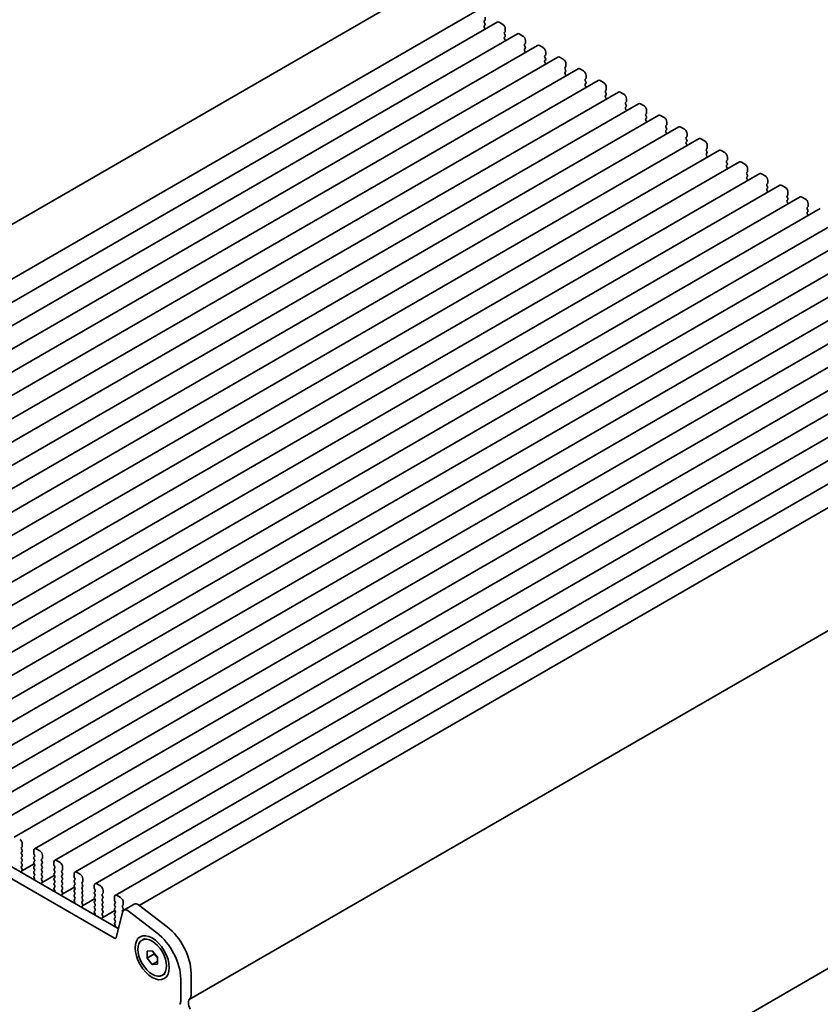
# Model space of a CAD drawing. Units: millimetres. Extents: x 0 to 4928, y 0 to 843.
# Drawn here: x 184 to 293, y 310 to 444 of the extents above; entities that cross this region are included whole.
import ezdxf

# ---------------------------------------------------------------- set-up
doc = ezdxf.new("R2010")
doc.units = ezdxf.units.MM
doc.header["$LTSCALE"] = 2
doc.layers.get('Defpoints').update_dxf_attribs({"lineweight": 25})
doc.layers.add('Dimension (ISO)', color=7, linetype='Continuous', lineweight=18)
doc.layers.add('Visible (ISO)', color=7, linetype='Continuous', lineweight=35)
doc.styles.add('Note Text (TK)', font='MS PGothic.ttf')
doc.dimstyles.new('Default - Method 1b (TK)', dxfattribs={"dimscale": 2, "dimtxt": 2.5, "dimasz": 2.5, "dimexe": 1, "dimexo": 1.5, "dimgap": 1, "dimtad": 1, "dimrnd": 1e-08, "dimdsep": 46, "dimtxsty": 'Note Text (TK)', "dimcen": 0.09, "dimdle": 5, "dimclrd": 100, "dimclre": 100, "dimclrt": 7, "dimadec": 1, "dimazin": 1, "dimtfac": 1, "dimtmove": 0, "dimatfit": 3, "dimfxl": 0, "dimtolj": 1, "dimlwd": -1, "dimlwe": -1, "dimarcsym": 0})

# ---------------------------------------------------------------- blocks, each defined once
blk = doc.blocks.new('*D4')
at = {"layer": 'Defpoints', "color": 0, "transparency": 16777216}
for p in [(106.19, 322.21), (205.89, 264.65), (205.89, 222.19)]:
    blk.add_point(p, dxfattribs=at)
at = {"layer": 'Dimension (ISO)', "color": 100, "transparency": 16777216}
for p, q in [((106.19, 318.75), (106.19, 277.44)), ((110.52, 277.25), (201.56, 224.69)), ((205.89, 261.18), (205.89, 219.88))]:
    blk.add_line(p, q, dxfattribs=at)
for points in [[(110.93, 277.98), (110.1, 276.53), (106.19, 279.75)], [(201.98, 225.41), (201.14, 223.97), (205.89, 222.19)]]:
    blk.add_solid(points, dxfattribs=at)
at = {"layer": 'Dimension (ISO)', "color": 7, "transparency": 16777216, "insert": (155.31, 256.06), "char_height": 5, "attachment_point": 4, "rotation": 330, "style": 'Note Text (TK)'}
blk.add_mtext('\\A1;{\\Q-30.000;\\W0.816;\\H0.816x;141}', dxfattribs=at)
blk = doc.blocks.new('*D5')
at = {"layer": 'Defpoints', "color": 0, "transparency": 16777216}
for p in [(336.98, 338.47), (373.75, 317.24), (202, 262.4)]:
    blk.add_point(p, dxfattribs=at)
at = {"layer": 'Dimension (ISO)', "color": 100, "transparency": 16777216}
for p, q in [((339.97, 336.75), (375.74, 316.09)), ((245.83, 242.12), (369.44, 314.71)), ((204.99, 260.68), (243.51, 238.44))]:
    blk.add_line(p, q, dxfattribs=at)
for points in [[(369.02, 315.43), (369.86, 313.99), (373.75, 317.24)], [(245.41, 242.84), (246.25, 241.4), (241.52, 239.59)]]:
    blk.add_solid(points, dxfattribs=at)
at = {"layer": 'Dimension (ISO)', "color": 7, "transparency": 16777216, "insert": (302.57, 280.13), "char_height": 5, "attachment_point": 4, "rotation": 30.4256, "style": 'Note Text (TK)'}
blk.add_mtext('\\A1;{\\Q-29.574;\\W0.820;\\H0.816x;187}', dxfattribs=at)

msp = doc.modelspace()

# ---------------------------------------------------------------- linework, layer by layer
at = {"layer": 'Visible (ISO)'}
for p, q in [((238.3911, 448.1432), (110.1362, 374.0952)), ((246.3686, 445.2827), (116.9681, 370.5733)), ((247.4389, 443.9353), (247.354, 443.8536)), ((247.4672, 444.3598), (247.4672, 444.0169)), ((249.1263, 443.6906), (119.7258, 368.9811)), ((247.354, 443.6576), (247.4389, 443.478)), ((247.4389, 443.2821), (247.354, 443.2004)), ((247.354, 443.0045), (247.4389, 442.8248)), ((249.3763, 443.6658), (249.8713, 443.38)), ((250.2249, 442.7677), (250.2249, 442.4247)), ((251.8841, 442.0984), (122.4835, 367.389)), ((250.1966, 442.3431), (250.1117, 442.2614)), ((250.1117, 442.0655), (250.1966, 441.8859)), ((250.1966, 441.6899), (250.1117, 441.6082)), ((250.1117, 441.4123), (250.1966, 441.2327)), ((252.1341, 442.0736), (252.629, 441.7879)), ((252.9826, 441.1755), (252.9826, 440.8326)), ((254.6418, 440.5062), (125.2412, 365.7968)), ((252.9543, 440.7509), (252.8695, 440.6693)), ((252.8695, 440.4733), (252.9543, 440.2937)), ((252.9543, 440.0977), (252.8695, 440.0161)), ((252.8695, 439.8201), (252.9543, 439.6405)), ((254.8918, 440.4815), (255.3868, 440.1957)), ((257.3995, 438.9141), (127.999, 364.2046)), ((255.712, 439.1588), (255.6272, 439.0771)), ((255.6272, 438.8811), (255.712, 438.7015)), ((255.712, 438.5056), (255.6272, 438.4239)), ((255.7403, 439.5833), (255.7403, 439.2404)), ((257.6495, 438.8893), (258.1445, 438.6035)), ((260.1572, 437.3219), (130.7567, 362.6125)), ((255.6272, 438.2279), (255.712, 438.0483)), ((258.4697, 437.5666), (258.3849, 437.4849)), ((258.3849, 437.289), (258.4697, 437.1093)), ((258.498, 437.9912), (258.498, 437.6482)), ((260.4072, 437.2971), (260.9022, 437.0114)), ((258.4697, 436.9134), (258.3849, 436.8317)), ((258.3849, 436.6358), (258.4697, 436.4561)), ((261.2275, 435.9744), (261.1426, 435.8928)), ((261.2557, 436.399), (261.2557, 436.0561)), ((262.9149, 435.7297), (133.5144, 361.0203)), ((261.1426, 435.6968), (261.2275, 435.5172)), ((261.2275, 435.3212), (261.1426, 435.2396)), ((261.1426, 435.0436), (261.2275, 434.864)), ((263.1649, 435.705), (263.6599, 435.4192)), ((264.0135, 434.8068), (264.0135, 434.4639)), ((265.6726, 434.1376), (136.2721, 359.4281)), ((263.9852, 434.3822), (263.9003, 434.3006)), ((263.9003, 434.1046), (263.9852, 433.925)), ((263.9852, 433.7291), (263.9003, 433.6474)), ((263.9003, 433.4514), (263.9852, 433.2718)), ((265.9226, 434.1128), (266.4176, 433.827)), ((266.7712, 433.2147), (266.7712, 432.8717)), ((268.4304, 432.5454), (139.0298, 357.836)), ((266.7429, 432.7901), (266.658, 432.7084)), ((266.658, 432.5125), (266.7429, 432.3328)), ((266.7429, 432.1369), (266.658, 432.0552)), ((266.658, 431.8593), (266.7429, 431.6796)), ((268.6804, 432.5206), (269.1753, 432.2349)), ((271.1881, 430.9532), (141.7875, 356.2438)), ((269.5006, 431.1979), (269.4158, 431.1163)), ((269.4158, 430.9203), (269.5006, 430.7407)), ((269.5006, 430.5447), (269.4158, 430.4631)), ((269.5289, 431.6225), (269.5289, 431.2796)), ((271.4381, 430.9285), (271.9331, 430.6427)), ((273.9458, 429.3611), (144.5453, 354.6516)), ((269.4158, 430.2671), (269.5006, 430.0875)), ((272.2583, 429.6057), (272.1735, 429.5241)), ((272.1735, 429.3281), (272.2583, 429.1485)), ((272.2866, 430.0303), (272.2866, 429.6874)), ((274.1958, 429.3363), (274.6908, 429.0505)), ((276.7035, 427.7689), (147.303, 353.0595)), ((272.2583, 428.9525), (272.1735, 428.8709)), ((272.1735, 428.6749), (272.2583, 428.4953)), ((275.016, 428.0136), (274.9312, 427.9319)), ((274.9312, 427.736), (275.016, 427.5563)), ((275.0443, 428.4382), (275.0443, 428.0952)), ((276.9535, 427.7441), (277.4485, 427.4584)), ((275.016, 427.3604), (274.9312, 427.2787)), ((274.9312, 427.0828), (275.016, 426.9031)), ((277.7738, 426.4214), (277.6889, 426.3398)), ((277.802, 426.846), (277.802, 426.5031)), ((279.4612, 426.1767), (150.0607, 351.4673)), ((277.6889, 426.1438), (277.7738, 425.9642)), ((277.7738, 425.7682), (277.6889, 425.6866)), ((277.6889, 425.4906), (277.7738, 425.311)), ((279.7112, 426.152), (280.2062, 425.8662)), ((280.5598, 425.2538), (280.5598, 424.9109)), ((282.2189, 424.5846), (152.8184, 349.8751)), ((280.5315, 424.8292), (280.4466, 424.7476)), ((280.4466, 424.5516), (280.5315, 424.372)), ((280.5315, 424.176), (280.4466, 424.0944)), ((280.4466, 423.8984), (280.5315, 423.7188)), ((282.4689, 424.5598), (282.9639, 424.274)), ((284.9767, 422.9924), (155.5761, 348.283)), ((283.2892, 423.2371), (283.2043, 423.1554)), ((283.2043, 422.9595), (283.2892, 422.7798)), ((283.2892, 422.5839), (283.2043, 422.5022)), ((283.3175, 423.6616), (283.3175, 423.3187)), ((285.2267, 422.9676), (285.7216, 422.6819)), ((287.7344, 421.4002), (158.3338, 346.6908)), ((283.2043, 422.3063), (283.2892, 422.1266)), ((286.0469, 421.6449), (285.9621, 421.5633)), ((285.9621, 421.3673), (286.0469, 421.1877)), ((286.0469, 420.9917), (285.9621, 420.9101)), ((286.0752, 422.0695), (286.0752, 421.7266)), ((287.9844, 421.3755), (288.4794, 421.0897)), ((290.4921, 419.8081), (161.0916, 345.0986)), ((285.9621, 420.7141), (286.0469, 420.5345)), ((288.8046, 420.0527), (288.7198, 419.9711)), ((288.7198, 419.7751), (288.8046, 419.5955)), ((288.8329, 420.4773), (288.8329, 420.1344)), ((290.7421, 419.7833), (291.2371, 419.4975)), ((288.8046, 419.3995), (288.7198, 419.3179)), ((288.7198, 419.1219), (288.8046, 418.9423)), ((291.5623, 418.4606), (291.4775, 418.3789)), ((291.5906, 418.8851), (291.5906, 418.5422)), ((293.2498, 418.2159), (163.8493, 343.5064)), ((291.4775, 418.183), (291.5623, 418.0033)), ((291.5623, 417.8074), (291.4775, 417.7257)), ((291.4775, 417.5298), (291.5623, 417.3501)), ((296.0075, 416.6237), (166.607, 341.9143)), ((298.7652, 415.0315), (169.3647, 340.3221)), ((301.523, 413.4394), (172.1224, 338.7299)), ((304.2807, 411.8472), (174.8801, 337.1378)), ((307.0384, 410.255), (177.6379, 335.5456)), ((309.7961, 408.6629), (180.3956, 333.9534)), ((312.5538, 407.0707), (183.1533, 332.3613)), ((315.3115, 405.4785), (185.911, 330.7691)), ((318.0693, 403.8864), (188.6687, 329.1769)), ((320.827, 402.2942), (191.4264, 327.5848)), ((323.5847, 400.702), (194.1842, 325.9926)), ((326.3424, 399.1099), (196.9419, 324.4004)), ((329.1692, 397.4822), (200.2, 323.0217)), ((335.9969, 384.6331), (207.0535, 310.1876)), ((335.9969, 384.6331), (207.0535, 310.1876)), ((116.6435, 366.4712), (197.3656, 319.8663)), ((196.8473, 318.5326), (115.2293, 365.6547)), ((335.3149, 338.0901), (207.0601, 264.0421)), ((184.1387, 330.9321), (184.2235, 331.0138)), ((184.2518, 331.0954), (184.2518, 331.4384)), ((184.2235, 330.5565), (184.1387, 330.7362)), ((184.1387, 330.2789), (184.2235, 330.3606)), ((184.2235, 329.9033), (184.1387, 330.083)), ((184.1387, 329.6257), (184.2235, 329.7074)), ((185.8074, 330.5402), (185.8074, 330.1973)), ((185.8357, 330.083), (185.9206, 329.9033)), ((185.9206, 329.7074), (185.8357, 329.6257)), ((186.656, 330.4586), (186.161, 330.7443)), ((187.0095, 329.5033), (187.0095, 329.8462)), ((184.2235, 329.2501), (184.1387, 329.4298)), ((184.1387, 328.9725), (184.2235, 329.0542)), ((184.2235, 328.597), (184.1387, 328.7766)), ((184.1387, 328.3193), (184.2235, 328.401)), ((185.8628, 328.7192), (184.2002, 327.7594)), ((185.8357, 329.4298), (185.9206, 329.2501)), ((185.9206, 329.0542), (185.8357, 328.9725)), ((185.8357, 328.7766), (185.9206, 328.597)), ((185.9206, 328.401), (185.8357, 328.3193)), ((186.8964, 329.34), (186.9812, 329.4216)), ((186.9812, 328.9644), (186.8964, 329.144)), ((186.8964, 328.6868), (186.9812, 328.7684)), ((186.9812, 328.3112), (186.8964, 328.4908)), ((188.5652, 328.948), (188.5652, 328.6051)), ((188.5934, 328.4908), (188.6783, 328.3112)), ((189.4137, 328.8664), (188.9187, 329.1522)), ((189.7672, 327.9111), (189.7672, 328.254)), ((184.2134, 327.9652), (184.1387, 328.1234)), ((184.1684, 327.7411), (184.2, 327.7592)), ((185.8357, 328.1234), (185.9206, 327.9438)), ((185.9206, 327.7478), (185.8357, 327.6661)), ((185.8357, 327.4702), (185.9206, 327.2906)), ((185.9206, 327.0946), (185.8459, 327.0227)), ((186.8964, 328.0336), (186.9812, 328.1152)), ((186.9812, 327.658), (186.8964, 327.8376)), ((186.8964, 327.3804), (186.9812, 327.462)), ((186.9812, 327.0048), (186.8964, 327.1844)), ((188.6205, 327.1271), (186.958, 326.1672)), ((188.6783, 328.1152), (188.5934, 328.0336)), ((188.5934, 327.8376), (188.6783, 327.658)), ((188.6783, 327.462), (188.5934, 327.3804)), ((188.5934, 327.1844), (188.6783, 327.0048)), ((189.6541, 327.7478), (189.739, 327.8294)), ((189.739, 327.3722), (189.6541, 327.5518)), ((189.6541, 327.0946), (189.739, 327.1762)), ((189.739, 326.719), (189.6541, 326.8986)), ((191.3229, 327.3559), (191.3229, 327.0129)), ((191.3512, 326.8986), (191.436, 326.719)), ((192.1714, 327.2742), (191.6764, 327.56)), ((185.9311, 326.6308), (185.7901, 326.5494)), ((185.8593, 326.8012), (185.8909, 326.7466)), ((186.8964, 326.7272), (186.9812, 326.8088)), ((186.9711, 326.3731), (186.8964, 326.5312)), ((186.9261, 326.149), (186.9577, 326.167)), ((188.6783, 326.8088), (188.5934, 326.7272)), ((188.5934, 326.5312), (188.6783, 326.3516)), ((188.6783, 326.1556), (188.5934, 326.074)), ((188.5934, 325.878), (188.6783, 325.6984)), ((188.6783, 325.5024), (188.6036, 325.4305)), ((189.6541, 326.4414), (189.739, 326.523)), ((189.739, 326.0658), (189.6541, 326.2454)), ((189.6541, 325.7882), (189.739, 325.8699)), ((189.739, 325.4126), (189.6541, 325.5922)), ((191.3782, 325.5349), (189.7157, 324.575)), ((191.436, 326.523), (191.3512, 326.4414)), ((191.3512, 326.2454), (191.436, 326.0658)), ((191.436, 325.8699), (191.3512, 325.7882)), ((191.3512, 325.5922), (191.436, 325.4126)), ((192.4118, 326.1556), (192.4967, 326.2373)), ((192.4967, 325.78), (192.4118, 325.9597)), ((192.4118, 325.5024), (192.4967, 325.5841)), ((192.525, 326.3189), (192.525, 326.6619)), ((194.0806, 325.7637), (194.0806, 325.4208)), ((194.9291, 325.6821), (194.4342, 325.9678)), ((188.6888, 325.0387), (188.5478, 324.9572)), ((188.617, 325.2091), (188.6486, 325.1545)), ((189.6541, 325.135), (189.739, 325.2167)), ((189.7288, 324.7809), (189.6541, 324.939)), ((189.6838, 324.5568), (189.7154, 324.5749)), ((191.436, 325.2167), (191.3512, 325.135)), ((191.3512, 324.939), (191.436, 324.7594)), ((191.436, 324.5635), (191.3512, 324.4818)), ((191.3512, 324.2858), (191.436, 324.1062)), ((192.4967, 325.1268), (192.4118, 325.3065)), ((192.4118, 324.8492), (192.4967, 324.9309)), ((192.4967, 324.4736), (192.4118, 324.6533)), ((192.4118, 324.196), (192.4967, 324.2777)), ((194.1089, 325.3065), (194.1937, 325.1268)), ((194.1937, 324.9309), (194.1089, 324.8492)), ((194.1089, 324.6533), (194.1937, 324.4736)), ((194.1937, 324.2777), (194.1089, 324.196)), ((195.1695, 324.5635), (195.2544, 324.6451)), ((195.2544, 324.1879), (195.1695, 324.3675)), ((195.2827, 324.7268), (195.2827, 325.0697)), ((196.8383, 324.1715), (196.8383, 323.8286)), ((197.6868, 324.0899), (197.1919, 324.3757)), ((191.4466, 323.4465), (191.3055, 323.3651)), ((191.436, 323.9103), (191.3613, 323.8384)), ((191.3747, 323.6169), (191.4063, 323.5623)), ((192.4967, 323.8204), (192.4118, 324.0001)), ((192.4118, 323.5428), (192.4967, 323.6245)), ((192.4865, 323.1887), (192.4118, 323.3469)), ((192.4415, 322.9646), (192.4731, 322.9827)), ((194.136, 323.9427), (192.4734, 322.9829)), ((194.1089, 324.0001), (194.1937, 323.8204)), ((194.1937, 323.6245), (194.1089, 323.5428)), ((194.1089, 323.3469), (194.1937, 323.1672)), ((194.1937, 322.9713), (194.1089, 322.8896)), ((195.1695, 323.9103), (195.2544, 323.9919)), ((195.2544, 323.5347), (195.1695, 323.7143)), ((195.1695, 323.2571), (195.2544, 323.3387)), ((195.2544, 322.8815), (195.1695, 323.0611)), ((196.8666, 323.7143), (196.9515, 323.5347)), ((196.9515, 323.3387), (196.8666, 323.2571)), ((196.8666, 323.0611), (196.9515, 322.8815)), ((197.9273, 322.9713), (198.0121, 323.0529)), ((198.0404, 323.1346), (198.0404, 323.4775)), ((198.1045, 322.3892), (199.5187, 323.2057)), ((200.1171, 323.0848), (204.0228, 320.1155)), ((194.2043, 321.8543), (194.0632, 321.7729)), ((194.1089, 322.6937), (194.1937, 322.5141)), ((194.1937, 322.3181), (194.119, 322.2462)), ((194.1324, 322.0247), (194.164, 321.9701)), ((195.1695, 322.6039), (195.2544, 322.6855)), ((195.2544, 322.2283), (195.1695, 322.4079)), ((195.1695, 321.9507), (195.2544, 322.0323)), ((195.2443, 321.5966), (195.1695, 321.7547)), ((196.8937, 322.3506), (195.2311, 321.3907)), ((196.9515, 322.6855), (196.8666, 322.6039)), ((196.8666, 322.4079), (196.9515, 322.2283)), ((196.9515, 322.0323), (196.8666, 321.9507)), ((196.8666, 321.7547), (196.9515, 321.5751)), ((197.9221, 322.1223), (197.0531, 318.5994)), ((198.0121, 322.5957), (197.9273, 322.7753)), ((197.9273, 322.3181), (198.0121, 322.3997)), ((202.6086, 319.299), (198.7029, 322.2683)), ((195.1992, 321.3725), (195.2309, 321.3905)), ((196.962, 320.2622), (196.8209, 320.1807)), ((196.9515, 321.3791), (196.8666, 321.2975)), ((196.8666, 321.1015), (196.9515, 320.9219)), ((196.9515, 320.7259), (196.8767, 320.654)), ((196.8901, 320.4326), (196.9218, 320.378)), ((200.6152, 318.283), (200.99, 318.4994)), ((201.2931, 316.7638), (202.0002, 316.8269)), ((201.2931, 315.8209), (201.2931, 316.7638)), ((202.2123, 316.3517), (201.2931, 315.8209)), ((202.0002, 316.8269), (202.7073, 315.9473)), ((202.0002, 314.9413), (201.2931, 315.8209)), ((202.7073, 315.3495), (202.0002, 314.9413)), ((202.7073, 315.0044), (202.0002, 314.9413)), ((202.7073, 315.9473), (202.7073, 315.0044)), ((203.3852, 313.4852), (203.76, 313.7016)), ((207.3035, 313.7859), (207.3035, 310.7402)), ((205.8893, 309.9237), (205.8893, 312.9695))]:
    msp.add_line(p, q, dxfattribs=at)
for centre, major_axis, start_param, end_param in [((247.3257, 444.0986), (0.1, -0.1732), 0.14189705, 0.78539816), ((247.4672, 443.6903), (-0.1, 0.1732), 0.14189705, 1.42889927), ((247.4672, 443.0371), (-0.1, 0.1732), 0.14189705, 1.42889927), ((247.3257, 443.4454), (0.1, -0.1732), 0.14189705, 1.42889927), ((247.3257, 442.7922), (0.1, -0.1732), 0.91313223, 1.42889927), ((249.3763, 443.2576), (-0.25, 0.433), 5.49778714, 6.28318531), ((249.8713, 442.9718), (0.25, -0.433), 0.78539816, 2.35619449), ((250.2249, 442.0981), (-0.1, 0.1732), 0.14189705, 1.42889927), ((250.2249, 441.4449), (-0.1, 0.1732), 0.14189705, 1.42889927), ((250.0835, 442.5064), (0.1, -0.1732), 0.14189705, 0.78539816), ((250.0835, 441.8532), (0.1, -0.1732), 0.14189705, 1.42889927), ((250.0835, 441.2), (0.1, -0.1732), 0.91313223, 1.42889927), ((252.1341, 441.6654), (-0.25, 0.433), 5.49778714, 6.28318531), ((252.629, 441.3796), (0.25, -0.433), 0.78539816, 2.35619449), ((252.9826, 440.506), (-0.1, 0.1732), 0.14189705, 1.42889927), ((252.9826, 439.8528), (-0.1, 0.1732), 0.14189705, 1.42889927), ((252.8412, 440.9142), (0.1, -0.1732), 0.14189705, 0.78539816), ((252.8412, 440.261), (0.1, -0.1732), 0.14189705, 1.42889927), ((254.8918, 440.0732), (-0.25, 0.433), 5.49778714, 6.28318531), ((255.3868, 439.7875), (0.25, -0.433), 0.78539816, 2.35619449), ((252.8412, 439.6078), (0.1, -0.1732), 0.91313223, 1.42889927), ((255.7403, 438.9138), (-0.1, 0.1732), 0.14189705, 1.42889927), ((255.5989, 439.3221), (0.1, -0.1732), 0.14189705, 0.78539816), ((255.5989, 438.6689), (0.1, -0.1732), 0.14189705, 1.42889927), ((257.6495, 438.4811), (-0.25, 0.433), 5.49778714, 6.28318531), ((258.1445, 438.1953), (0.25, -0.433), 0.78539816, 2.35619449), ((255.7403, 438.2606), (-0.1, 0.1732), 0.14189705, 1.42889927), ((255.5989, 438.0157), (0.1, -0.1732), 0.91313223, 1.42889927), ((258.498, 437.3216), (-0.1, 0.1732), 0.14189705, 1.42889927), ((258.3566, 437.7299), (0.1, -0.1732), 0.14189705, 0.78539816), ((260.4072, 436.8889), (-0.25, 0.433), 5.49778714, 6.28318531), ((258.498, 436.6684), (-0.1, 0.1732), 0.14189705, 1.42889927), ((258.3566, 437.0767), (0.1, -0.1732), 0.14189705, 1.42889927), ((258.3566, 436.4235), (0.1, -0.1732), 0.91313223, 1.42889927), ((260.9022, 436.6031), (0.25, -0.433), 0.78539816, 2.35619449), ((261.2557, 435.7295), (-0.1, 0.1732), 0.14189705, 1.42889927), ((261.1143, 436.1377), (0.1, -0.1732), 0.14189705, 0.78539816), ((261.2557, 435.0763), (-0.1, 0.1732), 0.14189705, 1.42889927), ((261.1143, 435.4845), (0.1, -0.1732), 0.14189705, 1.42889927), ((261.1143, 434.8313), (0.1, -0.1732), 0.91313223, 1.42889927), ((263.1649, 435.2967), (-0.25, 0.433), 5.49778714, 6.28318531), ((263.6599, 435.011), (0.25, -0.433), 0.78539816, 2.35619449), ((263.872, 434.5455), (0.1, -0.1732), 0.14189705, 0.78539816), ((264.0135, 434.1373), (-0.1, 0.1732), 0.14189705, 1.42889927), ((264.0135, 433.4841), (-0.1, 0.1732), 0.14189705, 1.42889927), ((263.872, 433.8923), (0.1, -0.1732), 0.14189705, 1.42889927), ((263.872, 433.2392), (0.1, -0.1732), 0.91313223, 1.42889927), ((265.9226, 433.7046), (-0.25, 0.433), 5.49778714, 6.28318531), ((266.4176, 433.4188), (0.25, -0.433), 0.78539816, 2.35619449), ((266.7712, 432.5451), (-0.1, 0.1732), 0.14189705, 1.42889927), ((266.7712, 431.8919), (-0.1, 0.1732), 0.14189705, 1.42889927), ((266.6298, 432.9534), (0.1, -0.1732), 0.14189705, 0.78539816), ((266.6298, 432.3002), (0.1, -0.1732), 0.14189705, 1.42889927), ((268.6804, 432.1124), (-0.25, 0.433), 5.49778714, 6.28318531), ((269.1753, 431.8266), (0.25, -0.433), 0.78539816, 2.35619449), ((266.6298, 431.647), (0.1, -0.1732), 0.91313223, 1.42889927), ((269.5289, 430.953), (-0.1, 0.1732), 0.14189705, 1.42889927), ((269.5289, 430.2998), (-0.1, 0.1732), 0.14189705, 1.42889927), ((269.3875, 431.3612), (0.1, -0.1732), 0.14189705, 0.78539816), ((269.3875, 430.708), (0.1, -0.1732), 0.14189705, 1.42889927), ((271.4381, 430.5202), (-0.25, 0.433), 5.49778714, 6.28318531), ((271.9331, 430.2344), (0.25, -0.433), 0.78539816, 2.35619449), ((269.3875, 430.0548), (0.1, -0.1732), 0.91313223, 1.42889927), ((272.2866, 429.3608), (-0.1, 0.1732), 0.14189705, 1.42889927), ((272.1452, 429.769), (0.1, -0.1732), 0.14189705, 0.78539816), ((272.1452, 429.1158), (0.1, -0.1732), 0.14189705, 1.42889927), ((274.1958, 428.9281), (-0.25, 0.433), 5.49778714, 6.28318531), ((272.2866, 428.7076), (-0.1, 0.1732), 0.14189705, 1.42889927), ((272.1452, 428.4626), (0.1, -0.1732), 0.91313223, 1.42889927), ((274.6908, 428.6423), (0.25, -0.433), 0.78539816, 2.35619449), ((275.0443, 427.7686), (-0.1, 0.1732), 0.14189705, 1.42889927), ((274.9029, 428.1769), (0.1, -0.1732), 0.14189705, 0.78539816), ((276.9535, 427.3359), (-0.25, 0.433), 5.49778714, 6.28318531), ((275.0443, 427.1154), (-0.1, 0.1732), 0.14189705, 1.42889927), ((274.9029, 427.5237), (0.1, -0.1732), 0.14189705, 1.42889927), ((274.9029, 426.8705), (0.1, -0.1732), 0.91313223, 1.42889927), ((277.4485, 427.0501), (0.25, -0.433), 0.78539816, 2.35619449), ((277.6606, 426.5847), (0.1, -0.1732), 0.14189705, 0.78539816), ((277.802, 426.1765), (-0.1, 0.1732), 0.14189705, 1.42889927), ((277.802, 425.5233), (-0.1, 0.1732), 0.14189705, 1.42889927), ((277.6606, 425.9315), (0.1, -0.1732), 0.14189705, 1.42889927), ((277.6606, 425.2783), (0.1, -0.1732), 0.91313223, 1.42889927), ((279.7112, 425.7437), (-0.25, 0.433), 5.49778714, 6.28318531), ((280.2062, 425.4579), (0.25, -0.433), 0.78539816, 2.35619449), ((280.5598, 424.5843), (-0.1, 0.1732), 0.14189705, 1.42889927), ((280.5598, 423.9311), (-0.1, 0.1732), 0.14189705, 1.42889927), ((280.4183, 424.9925), (0.1, -0.1732), 0.14189705, 0.78539816), ((280.4183, 424.3393), (0.1, -0.1732), 0.14189705, 1.42889927), ((280.4183, 423.6861), (0.1, -0.1732), 0.91313223, 1.42889927), ((282.4689, 424.1515), (-0.25, 0.433), 5.49778714, 6.28318531), ((282.9639, 423.8658), (0.25, -0.433), 0.78539816, 2.35619449), ((283.3175, 422.9921), (-0.1, 0.1732), 0.14189705, 1.42889927), ((283.3175, 422.3389), (-0.1, 0.1732), 0.14189705, 1.42889927), ((283.1761, 423.4004), (0.1, -0.1732), 0.14189705, 0.78539816), ((283.1761, 422.7472), (0.1, -0.1732), 0.14189705, 1.42889927), ((285.2267, 422.5594), (-0.25, 0.433), 5.49778714, 6.28318531), ((285.7216, 422.2736), (0.25, -0.433), 0.78539816, 2.35619449), ((283.1761, 422.094), (0.1, -0.1732), 0.91313223, 1.42889927), ((286.0752, 421.4), (-0.1, 0.1732), 0.14189705, 1.42889927), ((285.9338, 421.8082), (0.1, -0.1732), 0.14189705, 0.78539816), ((285.9338, 421.155), (0.1, -0.1732), 0.14189705, 1.42889927), ((287.9844, 420.9672), (-0.25, 0.433), 5.49778714, 6.28318531), ((288.4794, 420.6814), (0.25, -0.433), 0.78539816, 2.35619449), ((286.0752, 420.7468), (-0.1, 0.1732), 0.14189705, 1.42889927), ((285.9338, 420.5018), (0.1, -0.1732), 0.91313223, 1.42889927), ((288.8329, 419.8078), (-0.1, 0.1732), 0.14189705, 1.42889927), ((288.6915, 420.216), (0.1, -0.1732), 0.14189705, 0.78539816), ((290.7421, 419.375), (-0.25, 0.433), 5.49778714, 6.28318531), ((288.8329, 419.1546), (-0.1, 0.1732), 0.14189705, 1.42889927), ((288.6915, 419.5628), (0.1, -0.1732), 0.14189705, 1.42889927), ((288.6915, 418.9096), (0.1, -0.1732), 0.91313223, 1.42889927), ((291.2371, 419.0893), (0.25, -0.433), 0.78539816, 2.35619449), ((291.5906, 418.2156), (-0.1, 0.1732), 0.14189705, 1.42889927), ((291.4492, 418.6239), (0.1, -0.1732), 0.14189705, 0.78539816), ((291.5906, 417.5624), (-0.1, 0.1732), 0.14189705, 1.42889927), ((291.4492, 417.9707), (0.1, -0.1732), 0.14189705, 1.42889927), ((291.4492, 417.3175), (0.1, -0.1732), 0.91313223, 1.42889927), ((183.8983, 331.6425), (-0.25, 0.433), 3.92699082, 5.49778714), ((184.2518, 330.7688), (-0.1, 0.1732), 0.14189705, 1.42889927), ((184.1104, 331.1771), (0.1, -0.1732), 0.14189705, 0.78539816), ((184.2518, 330.1156), (-0.1, 0.1732), 0.14189705, 1.42889927), ((184.2518, 329.4624), (-0.1, 0.1732), 0.14189705, 1.42889927), ((184.1104, 330.5239), (0.1, -0.1732), 0.14189705, 1.42889927), ((184.1104, 329.8707), (0.1, -0.1732), 0.14189705, 1.42889927), ((185.9489, 329.4624), (-0.1, 0.1732), 0.14189705, 1.42889927), ((186.161, 330.3361), (-0.25, 0.433), 5.49778714, 7.06858347), ((185.9489, 330.1156), (0.1, -0.1732), 3.92699082, 4.57049193), ((185.8074, 329.8707), (0.1, -0.1732), 0.14189705, 1.42889927), ((186.656, 330.0503), (-0.25, 0.433), 3.92699082, 5.49778714), ((184.2518, 328.8092), (-0.1, 0.1732), 0.14189705, 1.42889927), ((184.2518, 328.156), (-0.1, 0.1732), 0.14189705, 1.42889927), ((184.1104, 329.2175), (0.1, -0.1732), 0.14189705, 1.42889927), ((184.1104, 328.5643), (0.1, -0.1732), 0.14189705, 1.42889927), ((185.9489, 328.8092), (-0.1, 0.1732), 0.14189705, 1.42889927), ((185.9489, 328.156), (-0.1, 0.1732), 0.14189705, 1.42889927), ((185.8074, 329.2175), (0.1, -0.1732), 0.14189705, 1.42889927), ((185.8074, 328.5643), (0.1, -0.1732), 0.14189705, 1.42889927), ((187.0095, 329.1767), (-0.1, 0.1732), 0.14189705, 1.42889927), ((187.0095, 328.5235), (-0.1, 0.1732), 0.14189705, 1.42889927), ((186.8681, 329.5849), (0.1, -0.1732), 0.14189705, 0.78539816), ((186.8681, 328.9317), (0.1, -0.1732), 0.14189705, 1.42889927), ((186.8681, 328.2785), (0.1, -0.1732), 0.14189705, 1.42889927), ((188.9187, 328.7439), (-0.25, 0.433), 5.49778714, 7.06858347), ((188.7066, 328.5235), (0.1, -0.1732), 3.92699082, 4.57049193), ((188.5652, 328.2785), (0.1, -0.1732), 0.14189705, 1.42889927), ((189.4137, 328.4581), (-0.25, 0.433), 3.92699082, 5.49778714), ((184.2681, 327.5678), (-0.1, 0.1732), 6.28062986, 8.09483033), ((184.1002, 327.9326), (0.1, -0.1732), 6.28062986, 7.71208458), ((185.9489, 327.5028), (-0.1, 0.1732), 0.14189705, 1.42889927), ((185.959, 326.8594), (-0.1, 0.1732), 0.14189705, 1.57335177), ((185.8074, 327.9111), (0.1, -0.1732), 0.14189705, 1.42889927), ((185.8074, 327.2579), (0.1, -0.1732), 0.14189705, 1.42889927), ((187.0095, 327.8703), (-0.1, 0.1732), 0.14189705, 1.42889927), ((187.0095, 327.2171), (-0.1, 0.1732), 0.14189705, 1.42889927), ((186.8681, 327.6253), (0.1, -0.1732), 0.14189705, 1.42889927), ((186.8681, 326.9721), (0.1, -0.1732), 0.14189705, 1.42889927), ((188.7066, 327.8703), (-0.1, 0.1732), 0.14189705, 1.42889927), ((188.7066, 327.2171), (-0.1, 0.1732), 0.14189705, 1.42889927), ((188.5652, 327.6253), (0.1, -0.1732), 0.14189705, 1.42889927), ((188.5652, 326.9721), (0.1, -0.1732), 0.14189705, 1.42889927), ((189.7672, 327.5845), (-0.1, 0.1732), 0.14189705, 1.42889927), ((189.7672, 326.9313), (-0.1, 0.1732), 0.14189705, 1.42889927), ((189.6258, 327.9927), (0.1, -0.1732), 0.14189705, 0.78539816), ((189.6258, 327.3395), (0.1, -0.1732), 0.14189705, 1.42889927), ((191.6764, 327.1518), (-0.25, 0.433), 5.49778714, 7.06858347), ((191.4643, 326.9313), (0.1, -0.1732), 3.92699082, 4.57049193), ((192.1714, 326.866), (-0.25, 0.433), 3.92699082, 5.49778714), ((185.7911, 326.6885), (0.1, -0.1732), 6.04233661, 7.85653708), ((187.0095, 326.5639), (-0.1, 0.1732), 0.14189705, 1.42889927), ((187.0258, 325.9756), (-0.1, 0.1732), 6.28062986, 8.09483033), ((186.858, 326.3404), (0.1, -0.1732), 6.28062986, 7.71208458), ((188.7066, 326.5639), (-0.1, 0.1732), 0.14189705, 1.42889927), ((188.7066, 325.9107), (-0.1, 0.1732), 0.14189705, 1.42889927), ((188.5652, 326.3189), (0.1, -0.1732), 0.14189705, 1.42889927), ((188.5652, 325.6657), (0.1, -0.1732), 0.14189705, 1.42889927), ((189.7672, 326.2781), (-0.1, 0.1732), 0.14189705, 1.42889927), ((189.7672, 325.6249), (-0.1, 0.1732), 0.14189705, 1.42889927), ((189.6258, 326.6863), (0.1, -0.1732), 0.14189705, 1.42889927), ((189.6258, 326.0332), (0.1, -0.1732), 0.14189705, 1.42889927), ((191.4643, 326.2781), (-0.1, 0.1732), 0.14189705, 1.42889927), ((191.4643, 325.6249), (-0.1, 0.1732), 0.14189705, 1.42889927), ((191.3229, 326.6863), (0.1, -0.1732), 0.14189705, 1.42889927), ((191.3229, 326.0332), (0.1, -0.1732), 0.14189705, 1.42889927), ((192.525, 325.9923), (-0.1, 0.1732), 0.14189705, 1.42889927), ((192.525, 325.3391), (-0.1, 0.1732), 0.14189705, 1.42889927), ((192.3835, 326.4006), (0.1, -0.1732), 0.14189705, 0.78539816), ((192.3835, 325.7474), (0.1, -0.1732), 0.14189705, 1.42889927), ((194.4342, 325.5596), (-0.25, 0.433), 5.49778714, 7.06858347), ((194.9291, 325.2738), (-0.25, 0.433), 3.92699082, 5.49778714), ((188.7167, 325.2672), (-0.1, 0.1732), 0.14189705, 1.57335177), ((188.5489, 325.0963), (0.1, -0.1732), 6.04233661, 7.85653708), ((189.7672, 324.9717), (-0.1, 0.1732), 0.14189705, 1.42889927), ((189.7835, 324.3835), (-0.1, 0.1732), 6.28062986, 8.09483033), ((189.6157, 324.7482), (0.1, -0.1732), 6.28062986, 7.71208458), ((189.6258, 325.38), (0.1, -0.1732), 0.14189705, 1.42889927), ((191.4643, 324.9717), (-0.1, 0.1732), 0.14189705, 1.42889927), ((191.4643, 324.3185), (-0.1, 0.1732), 0.14189705, 1.42889927), ((191.3229, 325.38), (0.1, -0.1732), 0.14189705, 1.42889927), ((191.3229, 324.7268), (0.1, -0.1732), 0.14189705, 1.42889927), ((192.525, 324.6859), (-0.1, 0.1732), 0.14189705, 1.42889927), ((192.525, 324.0327), (-0.1, 0.1732), 0.14189705, 1.42889927), ((192.3835, 325.0942), (0.1, -0.1732), 0.14189705, 1.42889927), ((192.3835, 324.441), (0.1, -0.1732), 0.14189705, 1.42889927), ((194.222, 324.6859), (-0.1, 0.1732), 0.14189705, 1.42889927), ((194.222, 324.0327), (-0.1, 0.1732), 0.14189705, 1.42889927), ((194.222, 325.3391), (0.1, -0.1732), 3.92699082, 4.57049193), ((194.0806, 325.0942), (0.1, -0.1732), 0.14189705, 1.42889927), ((194.0806, 324.441), (0.1, -0.1732), 0.14189705, 1.42889927), ((195.2827, 324.4002), (-0.1, 0.1732), 0.14189705, 1.42889927), ((195.1413, 324.8084), (0.1, -0.1732), 0.14189705, 0.78539816), ((195.1413, 324.1552), (0.1, -0.1732), 0.14189705, 1.42889927), ((197.1919, 323.9674), (-0.25, 0.433), 5.49778714, 7.06858347), ((191.4744, 323.6751), (-0.1, 0.1732), 0.14189705, 1.57335177), ((191.3066, 323.5041), (0.1, -0.1732), 6.04233662, 7.85653708), ((191.3229, 324.0736), (0.1, -0.1732), 0.14189705, 1.42889927), ((192.525, 323.3795), (-0.1, 0.1732), 0.14189705, 1.42889927), ((192.5413, 322.7913), (-0.1, 0.1732), 6.28062986, 8.09483033), ((192.3734, 323.1561), (0.1, -0.1732), 6.28062986, 7.71208458), ((192.3835, 323.7878), (0.1, -0.1732), 0.14189705, 1.42889927), ((194.222, 323.3795), (-0.1, 0.1732), 0.14189705, 1.42889927), ((194.222, 322.7263), (-0.1, 0.1732), 0.14189705, 1.42889927), ((194.0806, 323.7878), (0.1, -0.1732), 0.14189705, 1.42889927), ((194.0806, 323.1346), (0.1, -0.1732), 0.14189705, 1.42889927), ((195.2827, 323.747), (-0.1, 0.1732), 0.14189705, 1.42889927), ((195.2827, 323.0938), (-0.1, 0.1732), 0.14189705, 1.42889927), ((195.1413, 323.502), (0.1, -0.1732), 0.14189705, 1.42889927), ((195.1413, 322.8488), (0.1, -0.1732), 0.14189705, 1.42889927), ((196.9797, 323.0938), (-0.1, 0.1732), 0.14189705, 1.42889927), ((196.9797, 323.747), (0.1, -0.1732), 3.92699082, 4.57049193), ((196.8383, 323.502), (0.1, -0.1732), 0.14189705, 1.42889927), ((196.8383, 322.8488), (0.1, -0.1732), 0.14189705, 1.42889927), ((197.6868, 323.6816), (-0.25, 0.433), 3.92699082, 5.49778714), ((198.0404, 322.808), (-0.1, 0.1732), 0.14189705, 1.42889927), ((197.899, 323.2162), (0.1, -0.1732), 0.14189705, 0.78539816), ((200.0087, 322.357), (-0.49, 0.8487), 5.34070751, 6.28318531), ((194.2322, 322.0829), (-0.1, 0.1732), 0.14189705, 1.57335177), ((194.0643, 321.912), (0.1, -0.1732), 6.04233662, 7.85653708), ((194.0806, 322.4814), (0.1, -0.1732), 0.14189705, 1.42889927), ((195.2827, 322.4406), (-0.1, 0.1732), 0.14189705, 1.42889927), ((195.2827, 321.7874), (-0.1, 0.1732), 0.14189705, 1.42889927), ((195.1311, 321.5639), (0.1, -0.1732), 6.28062986, 7.71208458), ((195.1413, 322.1956), (0.1, -0.1732), 0.14189705, 1.42889927), ((196.9797, 322.4406), (-0.1, 0.1732), 0.14189705, 1.42889927), ((196.9797, 321.7874), (-0.1, 0.1732), 0.14189705, 1.42889927), ((196.8383, 322.1956), (0.1, -0.1732), 0.14189705, 1.42889927), ((196.8383, 321.5424), (0.1, -0.1732), 0.14189705, 1.42889927), ((198.0404, 322.1548), (-0.1, 0.1732), 0.14189705, 1.38827759), ((198.5945, 321.5405), (-0.49, 0.8487), 5.34070751, 6.82423738), ((197.899, 322.563), (0.1, -0.1732), 0.14189705, 1.42889927), ((195.299, 321.1991), (-0.1, 0.1732), 6.28062986, 8.09483033), ((196.9797, 321.1342), (-0.1, 0.1732), 0.14189705, 1.42889927), ((196.9899, 320.4907), (-0.1, 0.1732), 0.14189705, 1.57335177), ((196.822, 320.3198), (0.1, -0.1732), 6.04233662, 7.85653708), ((196.8383, 320.8892), (0.1, -0.1732), 0.14189705, 1.42889927), ((203.4144, 316.0313), (2.75, -4.7631), 0.78539816, 2.19911486), ((202.0002, 315.2148), (-2.75, 4.7631), 3.92699082, 5.34070751), ((196.8473, 318.7775), (0.15, -0.2598), 5.49778714, 6.82423738), ((206.5964, 311.1484), (0.5, -0.866), 0.14189705, 0.78539816), ((205.1822, 310.3319), (0.5, -0.866), 0.14189705, 0.78539816), ((208.0106, 309.1072), (-0.75, 1.299), 0.14189705, 1.42889927)]:
    msp.add_ellipse(centre, major_axis=major_axis, ratio=0.57735027, start_param=start_param, end_param=end_param, dxfattribs=at)
for major_axis in [(1.65, -2.8579), (1.385, -2.3989)]:
    msp.add_ellipse((202.0002, 315.8841), major_axis=major_axis, ratio=0.57735027, dxfattribs=at)
for points, weights in [([(202.2452, 316.5221), (202.2319, 316.4414), (202.2123, 316.3517)], [1.03887805824, 1.02279904672, 1]), ([(202.2123, 316.3517), (202.5222, 316.1073), (202.7073, 315.8443)], [1, 1.09656875174, 1.0725752364])]:
    msp.add_rational_spline(points, weights, degree=2, dxfattribs=at)

# ---------------------------------------------------------------- dimensions: what is measured, and where the dimension line sits
at = {"layer": 'Dimension (ISO)', "color": 100, "true_color": 0x00ff3f}
for base, p1, p2, angle, text, override, picture, middle in [((373.7487, 317.2447), (202.0002, 262.4036), (336.9792, 338.4736), 210.425607, '{\\Q-29.574;\\W0.820;\\H0.816x;<>}', {"dimgap": 1, "dimdec": 1, "dimlfac": 1.207166, "dimtol": 0, "dimlim": 0, "dimtp": 0, "dimtm": 0, "dimtdec": 2, "dimtofl": 0, "dimatfit": 1}, '*D5', (307.6342, 278.4158)), ((205.8893, 222.1911), (106.1872, 322.2119), (205.8893, 264.6489), 150, '{\\Q-30.000;\\W0.816;\\H0.816x;<>}', {"dimgap": 1, "dimdec": 2, "dimlfac": 1.224745, "dimtol": 0, "dimlim": 0, "dimtp": 0, "dimtm": 0, "dimtdec": 2, "dimtofl": 0, "dimatfit": 1}, '*D4', (156.0383, 250.9726))]:
    dim = msp.add_linear_dim(base=base, p1=p1, p2=p2, angle=angle, text=text, dimstyle='Default - Method 1b (TK)', override=override, dxfattribs=at)
    dim.commit()
    dim.dimension.update_dxf_attribs({"geometry": picture, "text_midpoint": middle, "dimtype": 160})

doc.saveas('drawing.dxf')
